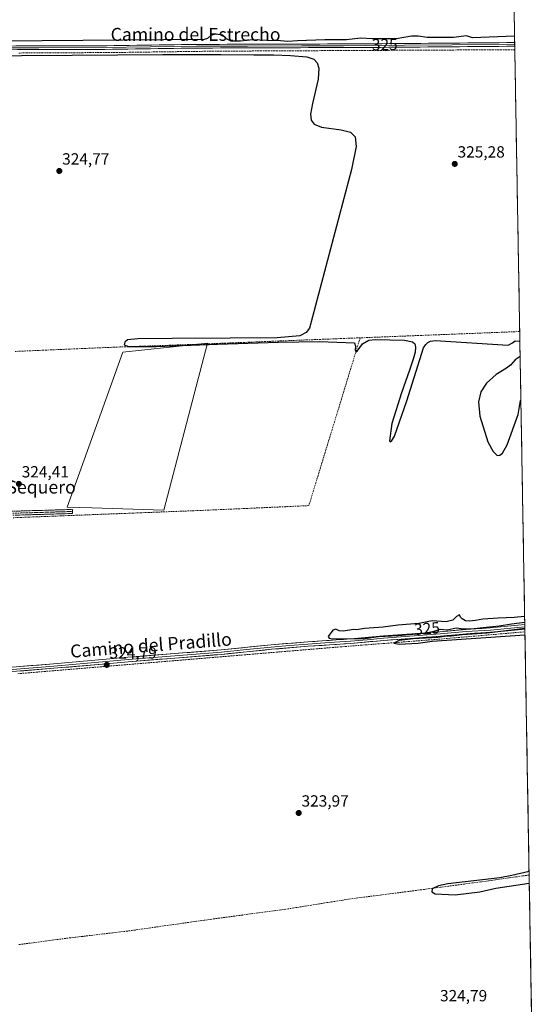
# Model space of a CAD drawing. Units: metres. Extents: x 618349 to 621820, y 4690108 to 4692480.
# Drawn here: x 621483 to 621800, y 4691350 to 4691959 of the extents above; entities that cross this region are included whole.
import ezdxf
from ezdxf.enums import TextEntityAlignment as Align

# ---------------------------------------------------------------- set-up
doc = ezdxf.new("R2010")
doc.units = ezdxf.units.M
doc.header["$MEASUREMENT"] = 0
doc.linetypes.add('TRAZO_Y_PUNTO', pattern=[1, 0.5, -0.25, 0, -0.25])
doc.linetypes.add('TRAZOSX2', pattern=[1.5, 1, -0.5])
for name, color, linetype, lineweight in [('Camino', 19, 'TRAZOSX2', 0), ('Camino Cxs', 19, 'Continuous', 0), ('Camino eje', 19, 'TRAZO_Y_PUNTO', 0), ('Carátula', 7, 'Continuous', 5), ('Corriente artificial lineal', 5, 'TRAZOSX2', 13), ('Cultivos herbáceos CxS', 92, 'Continuous', 0), ('Cultivos leñosos CxS', 92, 'Continuous', 0), ('Curva de nivel maestra', 36, 'Continuous', 30), ('Layer 0', 7, 'Continuous', 0), ('Municipio CxS', 142, 'Continuous', 0), ('Punto de cota en terreno', 7, 'Continuous', 0), ('Rótulo de curva de nivel directora', 19, 'Continuous', 0), ('Rótulo de punto de cota en terreno', 19, 'Continuous', 0), ('Texto cartográfico', 19, 'Continuous', 0)]:
    doc.layers.add(name, color=color, linetype=linetype, lineweight=lineweight)
doc.styles.add('Arial', font='txt', dxfattribs={"height": 0.2})

# ---------------------------------------------------------------- blocks, each defined once
blk = doc.blocks.new('*U158')
at = {"layer": 'Cultivos herbáceos CxS', "color": 92, "linetype": 'Continuous', "lineweight": 0}
blk.add_polyline3d([(621786.41, 4692071.06, 325.18), (621800.13, 4691282.54, 325.92)], dxfattribs=at)
blk.add_polyline3d([(621571.63, 4691655.45, 324.37), (621598.78, 4691758.61, 324.52), (621546.29, 4691753.18, 324.47), (621511.91, 4691657.26, 324.63), (621527.2, 4691656.79, 324.46), (621571.63, 4691655.45, 324.37)], close=True, dxfattribs=at)
blk = doc.blocks.new('5PATER')
at = {"layer": 'Carátula', "linetype": 'Continuous', "lineweight": 5}
h = blk.add_hatch(color=250, dxfattribs=at)
edge = h.paths.add_edge_path()
edge.add_ellipse((0, 0.01), major_axis=(-1.33, -1.34), ratio=0.999422, start_angle=0, end_angle=360)

msp = doc.modelspace()

# ---------------------------------------------------------------- linework, layer by layer
at = {"layer": 'Camino', "color": 19, "linetype": 'TRAZOSX2', "lineweight": 0}
for points in [[(621515.24, 4691654.62), (621515.27, 4691653.38), (621476.08, 4691652.23), (621415.95, 4691649.78), (621339.28, 4691647.85), (621321.8, 4691647.1), (621309.99, 4691646)], [(621374.21, 4691651.2), (621406.67, 4691652.02), (621415.87, 4691652.26), (621425.37, 4691652.64), (621475.99, 4691654.71), (621515.2, 4691655.86), (621515.24, 4691654.62)]]:
    msp.add_lwpolyline(points, dxfattribs=at)
at = {"layer": 'Camino Cxs', "color": 19, "linetype": 'Continuous', "lineweight": 0}
msp.add_polyline3d([(621480.89, 4691654.85, 324.54), (621485.79, 4691655, 324.53), (621490.69, 4691655.14, 324.53), (621495.6, 4691655.29, 324.57), (621500.5, 4691655.43, 324.56), (621505.4, 4691655.57, 324.53), (621510.3, 4691655.72, 324.52), (621515.2, 4691655.86, 324.58), (621515.27, 4691653.38, 324.63), (621510.37, 4691653.24, 324.62), (621505.47, 4691653.09, 324.6), (621500.57, 4691652.95, 324.62), (621495.68, 4691652.81, 324.6), (621490.78, 4691652.66, 324.54), (621485.88, 4691652.52, 324.52), (621480.98, 4691652.37, 324.53)], dxfattribs=at)
at = {"layer": 'Camino eje', "color": 19, "linetype": 'TRAZO_Y_PUNTO', "lineweight": 0}
msp.add_lwpolyline([(621515.24, 4691654.62), (621476.04, 4691653.47), (621435.69, 4691651.82), (621420.66, 4691651.21), (621415.91, 4691651.02), (621411.31, 4691650.9), (621372.49, 4691649.92)], dxfattribs=at)
at = {"layer": 'Corriente artificial lineal', "color": 5, "linetype": 'TRAZOSX2', "lineweight": 13}
for points in [[(621788.69, 4691940.18, 325.52), (621783.74, 4691940.16, 325.51), (621778.8, 4691940.13, 325.51), (621773.85, 4691940.11, 325.53), (621768.91, 4691940.08, 325.5), (621763.96, 4691940.06, 325.52), (621759.02, 4691940.03, 325.54), (621754.07, 4691940.01, 325.48), (621749.13, 4691939.99, 325.46), (621744.18, 4691939.96, 325.47), (621739.23, 4691939.94, 325.43), (621734.29, 4691939.91, 325.4), (621729.34, 4691939.89, 325.41), (621724.4, 4691939.87, 325.4), (621719.45, 4691939.84, 325.39), (621714.51, 4691939.82, 325.39), (621709.56, 4691939.79, 325.42), (621704.62, 4691939.77, 325.39), (621699.67, 4691939.74, 325.26), (621694.73, 4691939.72, 325.25), (621689.78, 4691939.7, 325.23), (621684.83, 4691939.67, 325.27), (621679.89, 4691939.65, 325.37), (621674.94, 4691939.62, 325.61), (621670, 4691939.6, 325.68), (621665.05, 4691939.57, 325.4), (621660.11, 4691939.55, 325.21), (621655.16, 4691939.53, 325.19), (621650.22, 4691939.5, 325.18), (621645.27, 4691939.48, 325.18), (621640.32, 4691939.45, 325.28), (621635.38, 4691939.43, 325.5), (621630.43, 4691939.41, 325.08), (621625.49, 4691939.38, 325.05), (621620.54, 4691939.36, 325.07), (621615.6, 4691939.33, 325.06), (621610.65, 4691939.31, 325.13), (621605.71, 4691939.28, 325.3), (621600.76, 4691939.26, 325.43), (621595.81, 4691939.19, 325.56), (621590.87, 4691939.13, 325.22), (621585.92, 4691939.06, 325.04), (621580.98, 4691938.99, 325.08), (621576.03, 4691938.93, 324.99), (621571.09, 4691938.86, 325.04), (621566.14, 4691938.79, 324.97), (621561.19, 4691938.73, 324.96), (621556.25, 4691938.66, 324.96), (621551.3, 4691938.59, 324.93), (621546.36, 4691938.53, 324.9), (621541.41, 4691938.46, 325.11), (621536.47, 4691938.43, 325.01), (621531.54, 4691938.41, 324.98), (621526.6, 4691938.38, 325.12), (621521.67, 4691938.35, 325.03), (621516.73, 4691938.33, 325.12), (621511.8, 4691938.3, 325.11), (621506.86, 4691938.28, 325.02), (621501.93, 4691938.25, 325.06), (621496.99, 4691938.22, 325.04), (621492.06, 4691938.2, 325.05), (621487.12, 4691938.17, 325.08), (621482.19, 4691938.14, 325.1)], [(621791.72, 4691765.9, 325.25), (621787.21, 4691765.72, 325.22), (621782.7, 4691765.54, 325.22), (621778.18, 4691765.37, 325.2), (621773.67, 4691765.19, 325.31), (621769.16, 4691765.01, 325.36), (621764.38, 4691764.82, 325.29), (621759.6, 4691764.64, 325.31), (621754.83, 4691764.45, 325.37), (621750.05, 4691764.26, 325.33), (621745.27, 4691764.07, 325.3), (621740.49, 4691763.89, 325.34), (621735.71, 4691763.7, 325.33), (621730.93, 4691763.51, 325.43), (621726.16, 4691763.32, 325.34), (621721.38, 4691763.14, 325.21), (621716.6, 4691762.95, 325.37), (621711.9, 4691762.76, 325.25), (621707.19, 4691762.58, 325.12), (621702.49, 4691762.39, 325.07), (621697.79, 4691762.21, 325.04), (621693.09, 4691762.02, 325.12)], [(621693.09, 4691762.02, 325.12), (621691.64, 4691757.3, 325.05), (621690.2, 4691752.59, 324.65), (621688.76, 4691747.87, 324.55), (621687.32, 4691743.15, 324.54), (621685.88, 4691738.43, 324.57), (621684.44, 4691733.71, 324.56), (621683, 4691729, 324.49), (621681.56, 4691724.28, 324.66), (621680.11, 4691719.56, 324.62), (621678.67, 4691714.84, 324.54), (621677.23, 4691710.13, 324.46), (621675.79, 4691705.41, 324.57), (621674.35, 4691700.69, 324.53), (621672.91, 4691695.97, 324.5), (621671.47, 4691691.25, 324.58), (621670.03, 4691686.54, 324.52), (621668.59, 4691681.82, 324.45), (621667.14, 4691677.1, 324.42), (621665.7, 4691672.38, 324.45), (621664.26, 4691667.67, 324.5), (621662.82, 4691662.95, 324.45), (621661.38, 4691658.23, 324.62), (621656.62, 4691658.02, 324.45), (621651.86, 4691657.81, 324.22), (621647.1, 4691657.59, 324.19), (621642.34, 4691657.38, 324.2), (621637.58, 4691657.17, 324.21), (621632.82, 4691656.96, 324.23), (621628.06, 4691656.75, 324.22), (621623.29, 4691656.53, 324.2), (621618.53, 4691656.32, 324.18), (621613.77, 4691656.11, 324.18), (621609.01, 4691655.9, 324.17), (621604.25, 4691655.68, 324.16), (621599.49, 4691655.47, 324.16), (621594.73, 4691655.26, 324.18), (621590.27, 4691655.09, 324.22), (621585.81, 4691654.92, 324.26), (621581.34, 4691654.74, 324.22), (621576.88, 4691654.57, 324.26), (621572.42, 4691654.4, 324.25), (621567.48, 4691654.21, 324.4), (621562.53, 4691654.02, 324.34), (621557.59, 4691653.82, 324.43), (621552.65, 4691653.63, 324.37), (621547.7, 4691653.44, 324.37), (621542.76, 4691653.25, 324.45), (621537.82, 4691653.06, 324.47), (621532.87, 4691652.87, 324.42), (621527.93, 4691652.67, 324.45), (621522.98, 4691652.48, 324.48), (621518.04, 4691652.29, 324.54), (621513.1, 4691652.1, 324.55), (621508.15, 4691651.91, 324.52), (621503.21, 4691651.71, 324.52), (621498.27, 4691651.52, 324.51), (621493.32, 4691651.33, 324.48), (621488.38, 4691651.14, 324.46), (621483.44, 4691650.95, 324.46), (621478.49, 4691650.76, 324.46)], [(621693.09, 4691762.02, 325.12), (621688.2, 4691761.83, 325.03), (621683.32, 4691761.64, 324.95), (621678.44, 4691761.44, 324.95), (621673.56, 4691761.25, 324.92), (621668.67, 4691761.06, 324.88), (621663.79, 4691760.86, 324.8), (621658.91, 4691760.67, 324.73), (621654.03, 4691760.48, 324.71), (621649.14, 4691760.28, 324.7), (621644.26, 4691760.09, 324.66), (621639.38, 4691759.9, 324.65), (621634.5, 4691759.71, 324.7), (621629.61, 4691759.51, 324.73), (621624.73, 4691759.32, 324.74), (621619.78, 4691759.12, 324.65), (621614.83, 4691758.93, 324.73), (621609.88, 4691758.73, 324.83), (621604.94, 4691758.53, 324.77), (621599.99, 4691758.33, 325.02), (621595.04, 4691758.14, 325), (621590.09, 4691757.94, 324.87), (621585.43, 4691757.78, 324.68), (621580.77, 4691757.62, 324.57), (621576.11, 4691757.45, 324.69), (621571.45, 4691757.29, 324.72), (621566.78, 4691757.13, 324.68), (621562.12, 4691756.97, 324.61), (621557.46, 4691756.8, 324.65), (621552.8, 4691756.64, 324.84), (621548.14, 4691756.48, 324.66), (621544.61, 4691756.34, 324.58), (621541.08, 4691756.21, 324.63), (621537.55, 4691756.07, 324.6), (621532.74, 4691755.87, 324.57), (621527.93, 4691755.66, 324.56), (621523.12, 4691755.46, 324.56), (621518.31, 4691755.25, 324.56), (621513.5, 4691755.05, 324.58), (621508.7, 4691754.85, 324.58), (621503.89, 4691754.64, 324.58), (621499.08, 4691754.44, 324.58), (621494.27, 4691754.23, 324.62), (621489.46, 4691754.03, 324.72), (621484.65, 4691753.82, 324.82), (621479.84, 4691753.62, 324.74)], [(621481.45, 4691554.29, 324.58), (621486.4, 4691554.71, 324.6), (621491.34, 4691555.12, 324.45), (621496.29, 4691555.53, 324.4), (621501.23, 4691555.94, 324.35), (621506.17, 4691556.35, 324.24), (621511.12, 4691556.77, 324.3), (621516.06, 4691557.18, 324.4), (621521, 4691557.59, 324.53), (621525.95, 4691558, 324.71), (621530.89, 4691558.41, 324.84), (621535.83, 4691558.83, 324.7), (621540.78, 4691559.24, 324.36), (621545.72, 4691559.65, 324.29), (621550.67, 4691560.06, 324.27), (621555.61, 4691560.48, 324.26), (621560.55, 4691560.89, 324.26), (621565.5, 4691561.3, 324.31), (621570.44, 4691561.71, 324.39), (621575.38, 4691562.12, 324.52), (621580.33, 4691562.54, 324.5), (621585.27, 4691562.95, 324.48), (621590.21, 4691563.36, 324.5), (621595.16, 4691563.77, 324.57), (621600.1, 4691564.19, 324.51), (621605.05, 4691564.6, 324.44), (621609.99, 4691565.01, 324.47), (621614.93, 4691565.42, 324.46), (621619.88, 4691565.83, 324.36), (621624.82, 4691566.25, 324.35), (621629.76, 4691566.66, 324.4), (621634.71, 4691567.07, 324.48), (621639.65, 4691567.48, 324.64), (621644.59, 4691567.89, 324.77), (621649.54, 4691568.31, 324.92), (621654.48, 4691568.72, 324.93), (621659.43, 4691569.13, 324.86), (621664.37, 4691569.54, 324.85), (621669.31, 4691569.96, 324.82), (621674.26, 4691570.37, 324.79), (621679.2, 4691570.78, 324.79), (621683.88, 4691571.14, 324.81), (621688.57, 4691571.51, 324.83), (621693.25, 4691571.87, 324.85), (621697.94, 4691572.24, 324.85), (621702.62, 4691572.6, 324.86), (621707.31, 4691572.96, 324.91), (621711.99, 4691573.33, 324.99), (621716.68, 4691573.69, 325.04), (621721.36, 4691574.05, 325), (621726.05, 4691574.42, 324.89), (621730.73, 4691574.78, 324.95), (621735.42, 4691575.15, 324.89), (621740.1, 4691575.51, 324.81), (621744.67, 4691575.9, 324.76), (621749.24, 4691576.3, 324.76), (621753.81, 4691576.69, 324.8), (621758.38, 4691577.08, 324.86), (621762.96, 4691577.47, 324.96), (621767.53, 4691577.87, 325.07), (621772.1, 4691578.26, 325.06), (621776.67, 4691578.65, 325.08), (621781.24, 4691579.04, 325.02), (621785.81, 4691579.44, 325), (621790.38, 4691579.83, 324.91), (621794.95, 4691580.22, 324.87)], [(621797.57, 4691429.82, 325.18), (621793.37, 4691429.22, 325.18), (621789.17, 4691428.61, 325.12), (621784.98, 4691428.01, 325.04), (621780.78, 4691427.41, 324.98), (621776.58, 4691426.8, 324.89), (621772.38, 4691426.2, 324.92), (621767.43, 4691425.54, 325), (621762.48, 4691424.89, 325.06), (621757.53, 4691424.23, 325.07), (621752.58, 4691423.57, 325.02), (621747.63, 4691422.92, 324.96), (621742.67, 4691422.26, 324.86), (621737.72, 4691421.6, 324.86), (621732.77, 4691420.94, 324.83), (621727.82, 4691420.29, 324.79), (621722.87, 4691419.63, 324.73), (621718.41, 4691419.06, 324.65), (621713.94, 4691418.49, 324.62), (621709.48, 4691417.92, 324.47), (621705.02, 4691417.35, 324.36), (621700.55, 4691416.78, 324.47), (621696.09, 4691416.21, 324.46), (621691.62, 4691415.64, 324.4), (621687.16, 4691415.07, 324.47), (621682.35, 4691414.3, 324.26), (621677.54, 4691413.53, 324.43), (621672.73, 4691412.76, 324.51), (621667.92, 4691411.99, 324.38), (621663.11, 4691411.22, 324.37), (621658.3, 4691410.45, 324.53), (621653.49, 4691409.68, 324.59), (621648.68, 4691408.91, 324.56), (621643.96, 4691408.27, 324.37), (621639.23, 4691407.63, 324.18), (621634.51, 4691407, 324.25), (621629.78, 4691406.36, 324.45), (621625.06, 4691405.72, 324.44), (621620.33, 4691405.08, 324.3), (621615.61, 4691404.44, 324.11), (621610.88, 4691403.81, 324.41), (621606.16, 4691403.17, 324.36), (621601.43, 4691402.53, 324.25), (621596.68, 4691401.86, 324.2), (621591.93, 4691401.19, 324.26), (621587.18, 4691400.51, 324.32), (621582.43, 4691399.84, 324.25), (621577.68, 4691399.17, 324.46), (621572.93, 4691398.5, 324.55), (621568.18, 4691397.83, 324.38), (621563.43, 4691397.16, 324.41), (621558.68, 4691396.48, 324.2), (621553.93, 4691395.81, 324.09), (621549.18, 4691395.14, 324.15), (621544.6, 4691394.6, 324.12), (621540.02, 4691394.06, 324.1), (621535.44, 4691393.52, 323.95), (621530.86, 4691392.98, 323.75), (621526.28, 4691392.43, 324.1), (621521.7, 4691391.89, 324.24), (621517.12, 4691391.35, 324.03), (621512.54, 4691390.81, 323.91), (621508.14, 4691390.23, 324.02), (621503.75, 4691389.65, 324.13), (621499.35, 4691389.07, 324.22), (621494.95, 4691388.48, 324.45), (621490.55, 4691387.9, 324.63), (621486.16, 4691387.32, 324.51), (621481.76, 4691386.74, 324.39)]]:
    msp.add_polyline3d(points, dxfattribs=at)
at = {"layer": 'Cultivos herbáceos CxS', "color": 92, "linetype": 'Continuous', "lineweight": 0}
for points in [[(621786.41, 4692071.06, 325.18), (621800.13, 4691282.54, 325.92)], [(621571.63, 4691655.45, 324.37), (621598.78, 4691758.61, 324.52), (621546.29, 4691753.18, 324.47), (621511.91, 4691657.26, 324.63), (621527.2, 4691656.79, 324.46), (621571.63, 4691655.45, 324.37)]]:
    msp.add_polyline3d(points, dxfattribs=at)
at = {"layer": 'Cultivos leñosos CxS', "color": 92, "linetype": 'Continuous', "lineweight": 0}
msp.add_polyline3d([(621571.63, 4691655.45, 324.37), (621527.2, 4691656.79, 324.46), (621511.91, 4691657.26, 324.63), (621546.29, 4691753.18, 324.47), (621598.78, 4691758.61, 324.52), (621571.63, 4691655.45, 324.37)], close=True, dxfattribs=at)
msp.add_polyline3d([(621571.63, 4691655.45, 324.37), (621598.78, 4691758.61, 324.52), (621546.29, 4691753.18, 324.47), (621511.91, 4691657.26, 324.63), (621527.2, 4691656.79, 324.46), (621571.63, 4691655.45, 324.37)], dxfattribs=at)
at = {"layer": 'Curva de nivel maestra', "color": 36, "linetype": 'Continuous', "lineweight": 30}
for points in [[(621788.54, 4691948.61, 325), (621762.53, 4691947.62, 325), (621758.76, 4691948.85, 325), (621750.7, 4691947.8, 325), (621734.53, 4691947.74, 325), (621729.01, 4691948.63, 325), (621724.85, 4691948.54, 325), (621715.29, 4691947.01, 325), (621708.18, 4691946.9, 325), (621700.43, 4691946.82, 325), (621693.22, 4691947.27, 325), (621684.66, 4691946.26, 325), (621671.26, 4691946.2, 325), (621654.38, 4691945.66, 325), (621648.39, 4691945.24, 325), (621643.8, 4691945.7, 325), (621635.5, 4691945.94, 325), (621626.84, 4691946.28, 325), (621619.12, 4691945.46, 325), (621613.32, 4691945.49, 325), (621610.45, 4691946.86, 325), (621608.2, 4691949.08, 325), (621603.44, 4691949.88, 325), (621600.71, 4691949.02, 325), (621598.71, 4691947.06, 325), (621596.68, 4691946.48, 325), (621471.6, 4691945.5, 325)], [(621452.12, 4691936.48, 325), (621515.14, 4691936.88, 325), (621571.01, 4691937.28, 325), (621607, 4691937.24, 325), (621627.38, 4691937.08, 325), (621639.53, 4691937, 325), (621650.05, 4691936.7, 325), (621660.08, 4691935.68, 325), (621664.37, 4691934.27, 325), (621666.62, 4691932.16, 325), (621667.64, 4691928.67, 325), (621667.21, 4691922.04, 325), (621663.71, 4691907, 325), (621662.4, 4691900.27, 325), (621662.71, 4691896.55, 325), (621664.6, 4691894.08, 325), (621669.22, 4691892.23, 325), (621681.29, 4691890.6, 325), (621687.22, 4691889.17, 325), (621690.05, 4691886.33, 325), (621690.59, 4691880.36, 325), (621687.8, 4691866.07, 325), (621661.84, 4691767.99, 325), (621659.8, 4691765.33, 325), (621655.79, 4691763.34, 325), (621641.87, 4691761.98, 325), (621612.71, 4691761.7, 325), (621576.87, 4691761.62, 325), (621555.67, 4691761.43, 325), (621549.24, 4691760.74, 325), (621547.68, 4691759.31, 325), (621547.28, 4691757.66, 325), (621549.99, 4691756.59, 325), (621567.07, 4691756.72, 325), (621604.92, 4691758.04, 325), (621642.65, 4691759.23, 325), (621667.73, 4691759.7, 325), (621689.59, 4691758.95, 325), (621690.25, 4691756.93, 325), (621689.98, 4691754.31, 325), (621690.53, 4691753.4, 325), (621691.2, 4691753.82, 325), (621694.64, 4691758.29, 325), (621698.43, 4691760.53, 325), (621702.3, 4691760.99, 325), (621720.46, 4691760.63, 325), (621725.37, 4691759.61, 325), (621726.94, 4691758.26, 325), (621727.28, 4691756.27, 325), (621727.02, 4691753.11, 325), (621725.95, 4691748.79, 325), (621723.57, 4691741.98, 325), (621718.57, 4691727.96, 325), (621712.65, 4691708.97, 325), (621711.19, 4691698.32, 325), (621711.75, 4691697.68, 325), (621712.44, 4691698.09, 325), (621714.24, 4691701.15, 325), (621722.04, 4691723.13, 325), (621732.33, 4691755.9, 325), (621733.61, 4691757.92, 325), (621734.99, 4691759.19, 325), (621736.52, 4691759.86, 325), (621739.4, 4691760.29, 325), (621784.61, 4691757.51, 325), (621787.37, 4691758.99, 325), (621788.99, 4691760.2, 325), (621791.48, 4691759.94, 325), (621791.83, 4691759.59, 325)], [(621791.99, 4691750.38, 325), (621788.87, 4691748.3, 325), (621786.12, 4691745.07, 325), (621783.54, 4691743.19, 325), (621777.16, 4691739.27, 325), (621771.14, 4691734.03, 325), (621767.77, 4691728.65, 325), (621766.27, 4691722.37, 325), (621766.99, 4691713.5, 325), (621772.11, 4691697.77, 325), (621775.26, 4691691.67, 325), (621777.73, 4691689.33, 325), (621779.5, 4691689.45, 325), (621781.02, 4691690.74, 325), (621784, 4691695.82, 325), (621790.68, 4691714.69, 325), (621792.32, 4691723.26, 325), (621792.46, 4691723.5, 325)], [(621794.79, 4691589.6, 325), (621788.26, 4691589.14, 325), (621778.51, 4691588.7, 325), (621768.93, 4691587.95, 325), (621764.44, 4691587.14, 325), (621760.7, 4691586.78, 325), (621758.29, 4691587.04, 325), (621756.1, 4691588.14, 325), (621755.08, 4691589.33, 325), (621754.42, 4691590.69, 325), (621752.7, 4691589.68, 325), (621750.37, 4691587.4, 325), (621746.29, 4691586.28, 325), (621737.62, 4691586.93, 325), (621729.37, 4691585.42, 325), (621716.37, 4691584.41, 325), (621707.22, 4691583.14, 325), (621695.78, 4691582.16, 325), (621690.9, 4691581.38, 325), (621688.8, 4691581.58, 325), (621686.65, 4691581.13, 325), (621682.62, 4691580.6, 325), (621680.08, 4691580.82, 325), (621677.98, 4691581.91, 325), (621676.13, 4691581.26, 325), (621673.37, 4691577.36, 325), (621673.84, 4691576.29, 325), (621675.02, 4691576, 325), (621678.43, 4691575.79, 325), (621695.97, 4691576.13, 325), (621704.45, 4691577.21, 325), (621716.56, 4691577.98, 325), (621732.47, 4691579.42, 325), (621738.78, 4691580.53, 325), (621742.66, 4691581.85, 325), (621746.88, 4691581.53, 325), (621752.41, 4691582.6, 325), (621757.2, 4691582.03, 325), (621763.64, 4691582.16, 325), (621771.08, 4691583.17, 325), (621779.1, 4691583.85, 325), (621786.6, 4691585.06, 325), (621794.85, 4691586.1, 325)], [(621794.92, 4691582.27, 325), (621781.73, 4691580.62, 325), (621771.38, 4691579.46, 325), (621756.32, 4691578.4, 325), (621749.41, 4691577.59, 325), (621746.64, 4691577.43, 325), (621741.09, 4691576.6, 325), (621725.79, 4691575.88, 325), (621717.3, 4691574.92, 325), (621714.01, 4691573.2, 325), (621717.19, 4691572.67, 325), (621728.91, 4691573.22, 325), (621737.54, 4691574.35, 325), (621794.98, 4691578.41, 325)], [(621797.53, 4691432.09, 325), (621786.85, 4691429.61, 325), (621779.49, 4691428.16, 325), (621768.66, 4691426.79, 325), (621747.25, 4691424.32, 325), (621741.49, 4691423.04, 325), (621737.67, 4691421.23, 325), (621737.31, 4691419.36, 325), (621739.46, 4691418.13, 325), (621751.78, 4691417.47, 325), (621767.15, 4691419.49, 325), (621776.95, 4691421.68, 325), (621797.66, 4691424.75, 325)]]:
    msp.add_polyline3d(points, dxfattribs=at)
at = {"layer": 'Layer 0', "linetype": 'Continuous', "lineweight": 0}
for points in [[(621788.65, 4691942.35), (621700.83, 4691941.6), (621591.93, 4691941.19), (621535.21, 4691940.38), (621456.89, 4691940.19), (621423.84, 4691940.15), (621399.62, 4691940.28), (621396.66, 4691940.18), (621394.4, 4691939.78), (621392.53, 4691939.05), (621388.89, 4691935.51)], [(621788.63, 4691943.48), (621750, 4691943.15), (621720.55, 4691942.9), (621696.37, 4691942.7), (621682.76, 4691942.64), (621657.04, 4691942.55), (621623.44, 4691942.43), (621591.92, 4691942.32), (621563.56, 4691941.91), (621533.55, 4691941.5), (621494.39, 4691941.41), (621456.89, 4691941.32), (621442.87, 4691941.3), (621426.35, 4691941.28), (621419.03, 4691941.31), (621406.92, 4691941.37), (621399.6, 4691941.41), (621396.54, 4691941.3), (621395.41, 4691941.1), (621394.1, 4691940.87), (621390.74, 4691940.46)], [(621391.34, 4691942.05), (621396.42, 4691942.42), (621399.58, 4691942.53), (621428.85, 4691942.4), (621456.88, 4691942.45), (621531.88, 4691942.62), (621591.91, 4691943.44), (621691.91, 4691943.79), (621788.61, 4691944.6), (621788.61, 4691944.6)], [(621788.61, 4691944.6), (621788.63, 4691943.48)], [(621788.63, 4691943.48), (621788.65, 4691942.35)], [(621794.92, 4691581.88), (621794.92, 4691581.88), (621773.77, 4691579.9), (621758.8, 4691578.97), (621742.67, 4691577.47), (621707.72, 4691574.87), (621687.32, 4691573.01), (621660.89, 4691571.26), (621638.27, 4691569.41), (621607.52, 4691566.26), (621549.7, 4691561.67), (621536.12, 4691560.47), (621503.77, 4691557.63), (621457.44, 4691553.96), (621368.06, 4691546.58), (621297.63, 4691541.04), (621286.15, 4691540.16), (621276.27, 4691538.92), (621273.5, 4691538.58)], [(621274.89, 4691541.55), (621277.5, 4691541.87), (621285.87, 4691542.92), (621297.41, 4691543.81), (621367.83, 4691549.35), (621457.21, 4691556.73), (621503.53, 4691560.4), (621536.07, 4691563.26), (621549.45, 4691564.43), (621607.26, 4691569.03), (621638.01, 4691572.17), (621660.69, 4691574.03), (621687.1, 4691575.77), (621707.49, 4691577.64), (621742.43, 4691580.24), (621758.58, 4691581.74), (621773.55, 4691582.67), (621794.88, 4691584.67)], [(621794.9, 4691583.28), (621784.24, 4691582.28), (621773.66, 4691581.29), (621758.69, 4691580.36), (621742.55, 4691578.86), (621707.61, 4691576.26), (621697.41, 4691575.32), (621687.21, 4691574.39), (621674, 4691573.52), (621660.79, 4691572.65), (621649.48, 4691571.72), (621638.14, 4691570.79), (621622.77, 4691569.22), (621607.39, 4691567.65), (621578.48, 4691565.35), (621549.58, 4691563.05), (621542.89, 4691562.47), (621536.1, 4691561.87), (621503.65, 4691559.02), (621457.33, 4691555.35)], [(621794.88, 4691584.67), (621794.9, 4691583.28)], [(621794.9, 4691583.28), (621794.92, 4691581.88)]]:
    msp.add_lwpolyline(points, dxfattribs=at)
for points in [[(621480.32, 4691942.5, 324.66), (621485.01, 4691942.51, 324.86), (621489.69, 4691942.52, 324.97), (621494.38, 4691942.54, 324.92), (621499.07, 4691942.55, 324.94), (621503.76, 4691942.56, 324.99), (621508.44, 4691942.57, 324.92), (621513.13, 4691942.58, 324.87), (621517.82, 4691942.59, 324.97), (621522.51, 4691942.6, 324.94), (621527.19, 4691942.61, 324.94), (621531.88, 4691942.62, 324.96), (621536.5, 4691942.68, 324.99), (621541.12, 4691942.75, 324.99), (621545.73, 4691942.81, 324.87), (621550.35, 4691942.87, 324.94), (621554.97, 4691942.94, 325.04), (621559.59, 4691943, 325.09), (621564.2, 4691943.06, 325.1), (621568.82, 4691943.12, 325.11), (621573.44, 4691943.19, 325.11), (621578.06, 4691943.25, 325.12), (621582.67, 4691943.31, 325.15), (621587.29, 4691943.38, 325.18), (621591.91, 4691943.44, 325.27), (621596.67, 4691943.46, 325.36), (621601.43, 4691943.47, 325.43), (621606.2, 4691943.49, 325.37), (621610.96, 4691943.51, 325.28), (621615.72, 4691943.52, 325.27), (621620.48, 4691943.54, 325.23), (621625.24, 4691943.56, 325.19), (621630.01, 4691943.57, 325.2), (621634.77, 4691943.59, 325.24), (621639.53, 4691943.61, 325.24), (621644.29, 4691943.62, 325.21), (621649.05, 4691943.64, 325.23), (621653.81, 4691943.66, 325.26), (621658.58, 4691943.67, 325.3), (621663.34, 4691943.69, 325.37), (621668.1, 4691943.71, 325.44), (621672.86, 4691943.72, 325.51), (621677.62, 4691943.74, 325.47), (621682.39, 4691943.76, 325.4), (621687.15, 4691943.77, 325.35), (621691.91, 4691943.79, 325.38), (621696.75, 4691943.83, 325.36), (621701.58, 4691943.87, 325.38), (621706.42, 4691943.91, 325.36), (621711.25, 4691943.95, 325.35), (621716.09, 4691943.99, 325.38), (621720.92, 4691944.03, 325.39), (621725.76, 4691944.07, 325.46), (621730.59, 4691944.11, 325.45), (621735.43, 4691944.15, 325.46), (621740.26, 4691944.2, 325.49), (621745.1, 4691944.24, 325.48), (621749.93, 4691944.28, 325.46), (621754.77, 4691944.32, 325.5), (621759.6, 4691944.36, 325.47), (621764.44, 4691944.4, 325.4), (621769.27, 4691944.44, 325.4), (621774.11, 4691944.48, 325.44), (621778.94, 4691944.52, 325.46), (621783.78, 4691944.56, 325.44), (621788.61, 4691944.6, 325.46), (621788.61, 4691944.6, 325.46), (621788.65, 4691942.35, 325.6), (621788.65, 4691942.35, 325.6), (621783.77, 4691942.31, 325.6), (621778.89, 4691942.27, 325.61), (621774.01, 4691942.23, 325.61), (621769.13, 4691942.18, 325.58), (621764.26, 4691942.14, 325.56), (621759.38, 4691942.1, 325.56), (621754.5, 4691942.06, 325.55), (621749.62, 4691942.02, 325.55), (621744.74, 4691941.98, 325.55), (621739.86, 4691941.93, 325.52), (621734.98, 4691941.89, 325.49), (621730.1, 4691941.85, 325.48), (621725.22, 4691941.81, 325.47), (621720.35, 4691941.77, 325.45), (621715.47, 4691941.73, 325.45), (621710.59, 4691941.68, 325.43), (621705.71, 4691941.64, 325.45), (621700.83, 4691941.6, 325.36), (621695.88, 4691941.58, 325.35), (621690.93, 4691941.56, 325.33), (621685.98, 4691941.54, 325.34), (621681.03, 4691941.53, 325.4), (621676.08, 4691941.51, 325.56), (621671.13, 4691941.49, 325.66), (621666.18, 4691941.47, 325.47), (621661.23, 4691941.45, 325.3), (621656.28, 4691941.43, 325.25), (621651.33, 4691941.41, 325.23), (621646.38, 4691941.4, 325.21), (621641.43, 4691941.38, 325.22), (621636.48, 4691941.36, 325.46), (621631.53, 4691941.34, 325.16), (621626.58, 4691941.32, 325.11), (621621.63, 4691941.3, 325.15), (621616.68, 4691941.28, 325.16), (621611.73, 4691941.26, 325.18), (621606.78, 4691941.25, 325.31), (621601.83, 4691941.23, 325.41), (621596.88, 4691941.21, 325.49), (621591.93, 4691941.19, 325.27), (621587.2, 4691941.12, 325.12), (621582.48, 4691941.06, 325.11), (621577.75, 4691940.99, 325.06), (621573.02, 4691940.92, 325.07), (621568.3, 4691940.85, 325.05), (621563.57, 4691940.79, 325.03), (621558.84, 4691940.72, 325.02), (621554.12, 4691940.65, 324.98), (621549.39, 4691940.58, 324.92), (621544.66, 4691940.52, 324.94), (621539.94, 4691940.45, 325.04), (621535.21, 4691940.38, 324.99), (621530.32, 4691940.37, 324.99), (621525.42, 4691940.36, 325.03), (621520.53, 4691940.34, 325.01), (621515.63, 4691940.33, 325.05), (621510.74, 4691940.32, 325), (621505.84, 4691940.31, 325.01), (621500.95, 4691940.3, 325.03), (621496.05, 4691940.29, 324.98), (621491.16, 4691940.27, 325.04), (621486.26, 4691940.26, 325.04), (621481.37, 4691940.25, 324.92)], [(621480.37, 4691558.57, 324.57), (621485, 4691558.93, 324.56), (621489.63, 4691559.3, 324.54), (621494.27, 4691559.67, 324.51), (621498.9, 4691560.03, 324.51), (621503.53, 4691560.4, 324.49), (621508.18, 4691560.81, 324.4), (621512.83, 4691561.22, 324.38), (621517.48, 4691561.63, 324.38), (621522.12, 4691562.03, 324.41), (621526.77, 4691562.44, 324.61), (621531.42, 4691562.85, 324.63), (621536.07, 4691563.26, 324.58), (621540.53, 4691563.65, 324.55), (621544.99, 4691564.04, 324.49), (621549.45, 4691564.43, 324.44), (621554.27, 4691564.81, 324.39), (621559.09, 4691565.2, 324.37), (621563.9, 4691565.58, 324.4), (621568.72, 4691565.96, 324.44), (621573.54, 4691566.35, 324.46), (621578.36, 4691566.73, 324.5), (621583.17, 4691567.11, 324.51), (621587.99, 4691567.5, 324.49), (621592.81, 4691567.88, 324.46), (621597.63, 4691568.26, 324.47), (621602.44, 4691568.65, 324.48), (621607.26, 4691569.03, 324.46), (621611.65, 4691569.48, 324.41), (621616.05, 4691569.93, 324.37), (621620.44, 4691570.38, 324.38), (621624.83, 4691570.82, 324.37), (621629.22, 4691571.27, 324.36), (621633.62, 4691571.72, 324.42), (621638.01, 4691572.17, 324.6), (621642.55, 4691572.54, 324.79), (621647.08, 4691572.91, 324.75), (621651.62, 4691573.29, 324.81), (621656.15, 4691573.66, 324.75), (621660.69, 4691574.03, 324.71), (621665.09, 4691574.32, 324.7), (621669.49, 4691574.61, 324.7), (621673.9, 4691574.9, 324.77), (621678.3, 4691575.19, 324.91), (621682.7, 4691575.48, 325.01), (621687.1, 4691575.77, 325.11), (621691.18, 4691576.14, 325.15), (621695.26, 4691576.52, 325.14), (621699.33, 4691576.89, 325.06), (621703.41, 4691577.27, 325), (621707.49, 4691577.64, 325.01), (621711.86, 4691577.97, 325), (621716.23, 4691578.29, 325.03), (621720.59, 4691578.62, 325.04), (621724.96, 4691578.94, 324.98), (621729.33, 4691579.27, 324.95), (621733.7, 4691579.59, 324.94), (621738.06, 4691579.92, 324.92), (621742.43, 4691580.24, 324.92), (621746.47, 4691580.62, 324.92), (621750.51, 4691580.99, 324.9), (621754.54, 4691581.37, 324.96), (621758.58, 4691581.74, 325.07), (621763.57, 4691582.05, 325.14), (621768.56, 4691582.36, 325.06), (621773.55, 4691582.67, 324.97), (621777.82, 4691583.07, 324.94), (621782.08, 4691583.47, 324.89), (621786.35, 4691583.87, 324.85), (621790.61, 4691584.27, 324.88), (621794.88, 4691584.67, 324.92), (621794.92, 4691581.88, 324.87), (621794.92, 4691581.88, 324.87), (621794.92, 4691581.88, 324.87), (621790.69, 4691581.48, 324.88), (621786.46, 4691581.09, 324.94), (621782.23, 4691580.69, 324.97), (621778, 4691580.3, 325.02), (621773.77, 4691579.9, 325.05), (621768.78, 4691579.59, 325.1), (621763.79, 4691579.28, 325.08), (621758.8, 4691578.97, 324.97), (621754.77, 4691578.6, 324.89), (621750.74, 4691578.22, 324.83), (621746.7, 4691577.85, 324.81), (621742.67, 4691577.47, 324.81), (621738.3, 4691577.15, 324.84), (621733.93, 4691576.82, 324.9), (621729.56, 4691576.5, 324.93), (621725.2, 4691576.17, 324.93), (621720.83, 4691575.85, 325.02), (621716.46, 4691575.52, 325.04), (621712.09, 4691575.2, 325), (621707.72, 4691574.87, 324.97), (621703.64, 4691574.5, 324.93), (621699.56, 4691574.13, 324.93), (621695.48, 4691573.75, 324.93), (621691.4, 4691573.38, 324.91), (621687.32, 4691573.01, 324.87), (621682.92, 4691572.72, 324.83), (621678.51, 4691572.43, 324.79), (621674.11, 4691572.14, 324.77), (621669.7, 4691571.84, 324.77), (621665.3, 4691571.55, 324.79), (621660.89, 4691571.26, 324.79), (621656.37, 4691570.89, 324.83), (621651.84, 4691570.52, 324.92), (621647.32, 4691570.15, 324.83), (621642.79, 4691569.78, 324.82), (621638.27, 4691569.41, 324.66), (621633.88, 4691568.96, 324.54), (621629.48, 4691568.51, 324.52), (621625.09, 4691568.06, 324.48), (621620.7, 4691567.61, 324.45), (621616.31, 4691567.16, 324.46), (621611.91, 4691566.71, 324.48), (621607.52, 4691566.26, 324.47), (621602.7, 4691565.88, 324.47), (621597.88, 4691565.5, 324.53), (621593.07, 4691565.11, 324.51), (621588.25, 4691564.73, 324.51), (621583.43, 4691564.35, 324.55), (621578.61, 4691563.97, 324.61), (621573.79, 4691563.58, 324.65), (621568.97, 4691563.2, 324.58), (621564.16, 4691562.82, 324.48), (621559.34, 4691562.44, 324.41), (621554.52, 4691562.05, 324.39), (621549.7, 4691561.67, 324.39), (621545.17, 4691561.27, 324.4), (621540.65, 4691560.87, 324.44), (621536.12, 4691560.47, 324.65), (621531.5, 4691560.06, 324.77), (621526.88, 4691559.66, 324.76), (621522.26, 4691559.25, 324.66), (621517.63, 4691558.85, 324.61), (621513.01, 4691558.44, 324.58), (621508.39, 4691558.04, 324.47), (621503.77, 4691557.63, 324.44), (621499.14, 4691557.26, 324.47), (621494.5, 4691556.9, 324.49), (621489.87, 4691556.53, 324.53), (621485.24, 4691556.16, 324.59), (621480.61, 4691555.8, 324.58)]]:
    msp.add_polyline3d(points, dxfattribs=at)
at = {"layer": 'Municipio CxS', "color": 142, "linetype": 'Continuous', "lineweight": 0}
msp.add_polyline3d([(621788.34, 4691960.27, 324.22), (621788.43, 4691955.28, 324.23), (621788.51, 4691950.28, 324.6), (621788.6, 4691945.29, 325.35), (621788.69, 4691940.29, 325.53), (621788.77, 4691935.3, 325.34), (621788.86, 4691930.3, 325.28), (621788.95, 4691925.31, 325.27), (621789.04, 4691920.31, 325.27), (621789.12, 4691915.32, 325.26), (621789.21, 4691910.32, 325.26), (621789.3, 4691905.33, 325.26), (621789.38, 4691900.34, 325.26), (621789.47, 4691895.34, 325.27), (621789.56, 4691890.35, 325.26), (621789.64, 4691885.35, 325.25), (621789.73, 4691880.36, 325.25), (621789.82, 4691875.36, 325.26), (621789.9, 4691870.37, 325.27), (621789.99, 4691865.37, 325.27), (621790.08, 4691860.38, 325.3), (621790.17, 4691855.38, 325.32), (621790.25, 4691850.39, 325.34), (621790.34, 4691845.39, 325.37), (621790.43, 4691840.4, 325.4), (621790.51, 4691835.41, 325.43), (621790.6, 4691830.41, 325.44), (621790.69, 4691825.42, 325.44), (621790.77, 4691820.42, 325.45), (621790.86, 4691815.43, 325.45), (621790.95, 4691810.43, 325.44), (621791.03, 4691805.44, 325.44), (621791.12, 4691800.44, 325.44), (621791.21, 4691795.45, 325.45), (621791.3, 4691790.45, 325.45), (621791.38, 4691785.46, 325.44), (621791.47, 4691780.46, 325.44), (621791.56, 4691775.47, 325.44), (621791.64, 4691770.48, 325.46), (621791.73, 4691765.48, 325.22), (621791.82, 4691760.49, 325), (621791.9, 4691755.49, 324.98), (621791.99, 4691750.5, 324.99), (621792.08, 4691745.5, 325), (621792.16, 4691740.51, 324.99), (621792.25, 4691735.51, 324.99), (621792.34, 4691730.52, 324.99), (621792.42, 4691725.52, 324.97), (621792.51, 4691720.53, 324.96), (621792.6, 4691715.54, 324.94), (621792.69, 4691710.54, 324.92), (621792.77, 4691705.55, 324.9), (621792.86, 4691700.55, 324.92), (621792.95, 4691695.56, 324.94), (621793.03, 4691690.56, 324.94), (621793.12, 4691685.57, 324.95), (621793.21, 4691680.57, 324.94), (621793.29, 4691675.58, 324.94), (621793.38, 4691670.58, 324.93), (621793.47, 4691665.59, 324.92), (621793.55, 4691660.59, 324.93), (621793.64, 4691655.6, 324.94), (621793.73, 4691650.61, 324.93), (621793.82, 4691645.61, 324.93), (621793.9, 4691640.62, 324.93), (621793.99, 4691635.62, 324.93), (621794.08, 4691630.63, 324.92), (621794.16, 4691625.63, 324.91), (621794.25, 4691620.64, 324.89), (621794.34, 4691615.64, 324.88), (621794.42, 4691610.65, 324.89), (621794.51, 4691605.65, 324.89), (621794.6, 4691600.66, 324.89), (621794.68, 4691595.66, 324.91), (621794.77, 4691590.67, 325.02), (621794.86, 4691585.68, 324.97), (621794.95, 4691580.68, 324.87), (621795.03, 4691575.69, 324.74), (621795.12, 4691570.69, 324.65), (621795.21, 4691565.7, 324.65), (621795.29, 4691560.7, 324.64), (621795.38, 4691555.71, 324.65), (621795.47, 4691550.71, 324.64), (621795.55, 4691545.72, 324.62), (621795.64, 4691540.72, 324.63), (621795.73, 4691535.73, 324.64), (621795.81, 4691530.73, 324.65), (621795.9, 4691525.74, 324.65), (621795.99, 4691520.75, 324.63), (621796.08, 4691515.75, 324.63), (621796.16, 4691510.76, 324.64), (621796.25, 4691505.76, 324.63), (621796.34, 4691500.77, 324.62), (621796.42, 4691495.77, 324.62), (621796.51, 4691490.78, 324.63), (621796.6, 4691485.78, 324.64), (621796.68, 4691480.79, 324.64), (621796.77, 4691475.79, 324.63), (621796.86, 4691470.8, 324.63), (621796.94, 4691465.81, 324.63), (621797.03, 4691460.81, 324.63), (621797.12, 4691455.82, 324.63), (621797.2, 4691450.82, 324.63), (621797.29, 4691445.83, 324.62), (621797.38, 4691440.83, 324.62), (621797.47, 4691435.84, 324.65), (621797.55, 4691430.84, 325.04), (621797.64, 4691425.85, 325.08), (621797.73, 4691420.85, 324.8), (621797.81, 4691415.86, 324.78), (621797.9, 4691410.86, 324.81), (621797.99, 4691405.87, 324.8), (621798.07, 4691400.88, 324.79), (621798.16, 4691395.88, 324.79), (621798.25, 4691390.89, 324.81), (621798.33, 4691385.89, 324.81), (621798.42, 4691380.9, 324.81), (621798.51, 4691375.9, 324.8), (621798.6, 4691370.91, 324.8), (621798.68, 4691365.91, 324.81), (621798.77, 4691360.92, 324.82), (621798.86, 4691355.92, 324.81), (621798.94, 4691350.93, 324.81), (621799.03, 4691345.93, 324.8)], dxfattribs=at)

# ---------------------------------------------------------------- block references
at = {"layer": 'Cultivos herbáceos CxS', "color": 92, "linetype": 'Continuous', "lineweight": 0}
msp.add_blockref('*U158', (0, 0), dxfattribs=at)
at = {"layer": 'Punto de cota en terreno', "linetype": 'Continuous', "lineweight": 0}
for p in [(621507.11, 4691865.2, 324.77), (621751.58, 4691869.55, 325.28), (621482.12, 4691671.71, 324.41), (621536.44, 4691559.74, 324.79), (621655.11, 4691468.17, 323.97)]:
    msp.add_blockref('5PATER', p, dxfattribs=at)

# ---------------------------------------------------------------- texts
at = {"layer": 'Rótulo de curva de nivel directora', "color": 19, "linetype": 'Continuous', "lineweight": 0, "style": 'Arial'}
for rotation, p in [(0.59142, (621708.31, 4691943.37)), (4.44257, (621734.41, 4691582.27))]:
    msp.add_text('325', height=7, rotation=rotation, dxfattribs=at).set_placement(p, align=Align.MIDDLE_CENTER)
at = {"layer": 'Rótulo de punto de cota en terreno', "color": 19, "linetype": 'Continuous', "lineweight": 0, "style": 'Arial'}
for s, p in [('325,28', (621753.34, 4691871.31)), ('324,77', (621508.87, 4691866.96)), ('324,41', (621483.88, 4691673.47)), ('324,79', (621538.2, 4691561.5)), ('323,97', (621656.87, 4691469.93)), ('324,79', (621742.47, 4691349.51))]:
    msp.add_text(s, height=7, dxfattribs=at).set_placement(p, align=Align.BOTTOM_LEFT)
at = {"layer": 'Texto cartográfico', "color": 19, "linetype": 'Continuous', "lineweight": 0, "style": 'Arial'}
for s, p in [('Camino del Estrecho', (621591.36, 4691949.66)), ('El Sequero', (621489.88, 4691669.71))]:
    msp.add_text(s, height=8, dxfattribs=at).set_placement(p, align=Align.MIDDLE_CENTER)
msp.add_text('Camino del Pradillo', height=8, rotation=4.422, dxfattribs=at).set_placement((621563.76, 4691571.95), align=Align.MIDDLE_CENTER)

doc.saveas('drawing.dxf')
